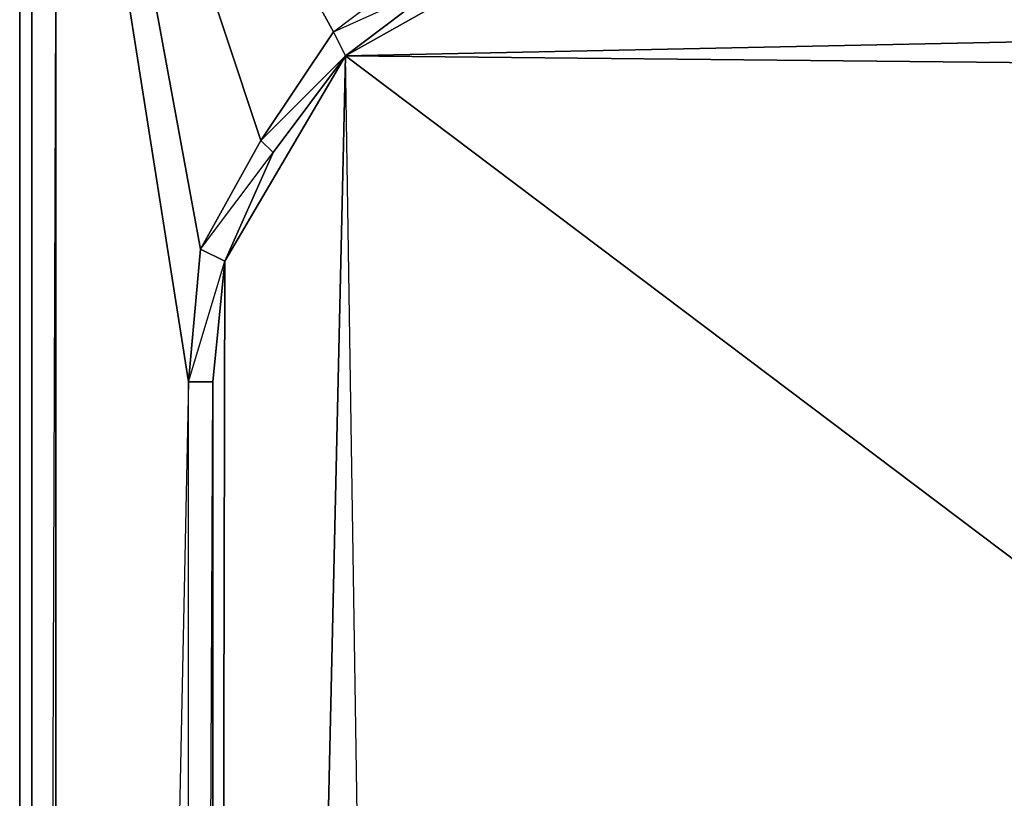
# Model space of a CAD drawing. Units: inches. Extents: x 0 to 29.9, y -28 to 0.
# Drawn here: x 0 to 3.2, y -6 to -3.5 of the extents above; entities that cross this region are included whole.
import ezdxf

# ---------------------------------------------------------------- set-up
doc = ezdxf.new("R2010")
doc.units = ezdxf.units.IN
doc.header["$MEASUREMENT"] = 0
doc.layers.get('0').update_dxf_attribs({"true_color": 0x94b11a})

msp = doc.modelspace()

# ---------------------------------------------------------------- linework, layer by layer
at = {"color": 96}
for points in [[(0.004, -23.5873), (0.004, -2.9146)], [(0.0434, -25.3981), (0.0434, -3.0326)], [(0.0434, -25.3981), (0.0434, -3.0719)], [(0.0434, -3.0719), (0.0434, -25.3981)], [(1.6968, -3.2685), (1.0658, -3.6243), (1.3803, -3.3865)], [(1.3803, -3.3865), (1.0658, -3.6243), (1.0264, -3.5457)], [(1.0658, -3.6243), (4.8445, -3.5457)], [(1.0658, -3.6243), (0.8298, -3.9389), (0.6725, -4.2928), (0.6332, -4.686), (0.6332, -22.7204), (0.6725, -4.2928)], [(1.0658, -3.6243), (4.0955, -5.9069)], [(1.0658, -3.6243), (4.9625, -3.6636)], [(0.8298, -3.9389), (0.6725, -4.2928), (0.5939, -4.2535)], [(0.122, -25.3981), (0.5546, -22.7204), (0.5939, -23.1529), (0.6332, -22.7204), (0.5546, -22.7204), (0.5546, -4.686)], [(0.6332, -4.686), (0.6332, -22.7204), (0.5546, -22.7204), (0.5546, -4.686)]]:
    msp.add_lwpolyline(points, close=True, dxfattribs=at)
for points in [[(0.004, -23.5873), (0.0434, -23.6267), (0.004, -23.5873), (0.0434, -23.666), (0.004, -23.5873), (0.004, -2.9146), (0.004, -23.5873), (0.0434, -8.6633)], [(0.0434, -25.4767), (0.0827, -25.4767), (0.0434, -25.3981), (0.0434, -3.0326), (0.0434, -25.3981)], [(0.122, -25.3981), (0.122, -3.1506), (0.0434, -25.3981)], [(0.5546, -22.7204), (0.5939, -23.1529), (0.122, -25.3981), (0.5546, -22.7204), (0.5546, -4.686), (0.122, -25.3981), (0.122, -3.1506), (0.122, -25.3981), (0.0434, -25.3981)], [(1.0264, -3.5457), (0.7905, -3.8996), (0.5939, -4.2535), (0.3973, -3.1899), (0.5939, -4.2535), (0.5546, -4.686), (0.3186, -3.1899), (0.5546, -4.686), (0.5939, -4.2535), (0.6725, -4.2928), (0.6332, -4.686), (0.5546, -4.686), (0.5939, -4.2535), (0.7905, -3.8996), (1.0658, -3.6243), (1.0264, -3.5457), (1.341, -3.3079), (1.2624, -3.2292), (1.341, -3.3079), (1.5395, -3.2292)], [(0.5546, -22.7204), (0.6332, -4.686), (0.6725, -4.2928), (0.5939, -4.2535), (0.7905, -3.8996), (0.5546, -3.1899), (0.7905, -3.8996), (1.0264, -3.5457), (1.341, -3.3079)], [(0.6725, -23.1136), (0.6332, -22.7204), (0.6332, -4.686), (0.5546, -4.686), (0.6725, -4.2928), (0.8298, -3.9389), (0.7905, -3.8996), (1.0264, -3.5457), (0.8298, -3.1899), (1.0264, -3.5457), (1.341, -3.3079)], [(1.0658, -3.6243), (1.6968, -3.2685), (1.3803, -3.3865)], [(1.0658, -3.6243), (1.3803, -3.3865), (1.341, -3.3079)], [(1.0264, -3.5457), (1.0658, -3.6243), (0.8298, -3.9389), (0.7905, -3.8996), (0.8298, -3.9389)], [(2.1687, -24.2165), (1.7361, -24.1772), (1.3803, -24.0199), (0.6332, -22.7204), (1.0658, -3.6243)], [(1.0658, -23.784), (1.3803, -24.0199), (1.0658, -3.6243), (0.6332, -22.7204)], [(1.0658, -3.6243), (0.6725, -4.2928), (0.6332, -22.7204)], [(0.8298, -3.9389), (1.0658, -3.6243)], [(28.1369, -24.1772), (1.3803, -24.0199), (1.0658, -3.6243)]]:
    msp.add_lwpolyline(points, dxfattribs=at)

doc.saveas('drawing.dxf')
